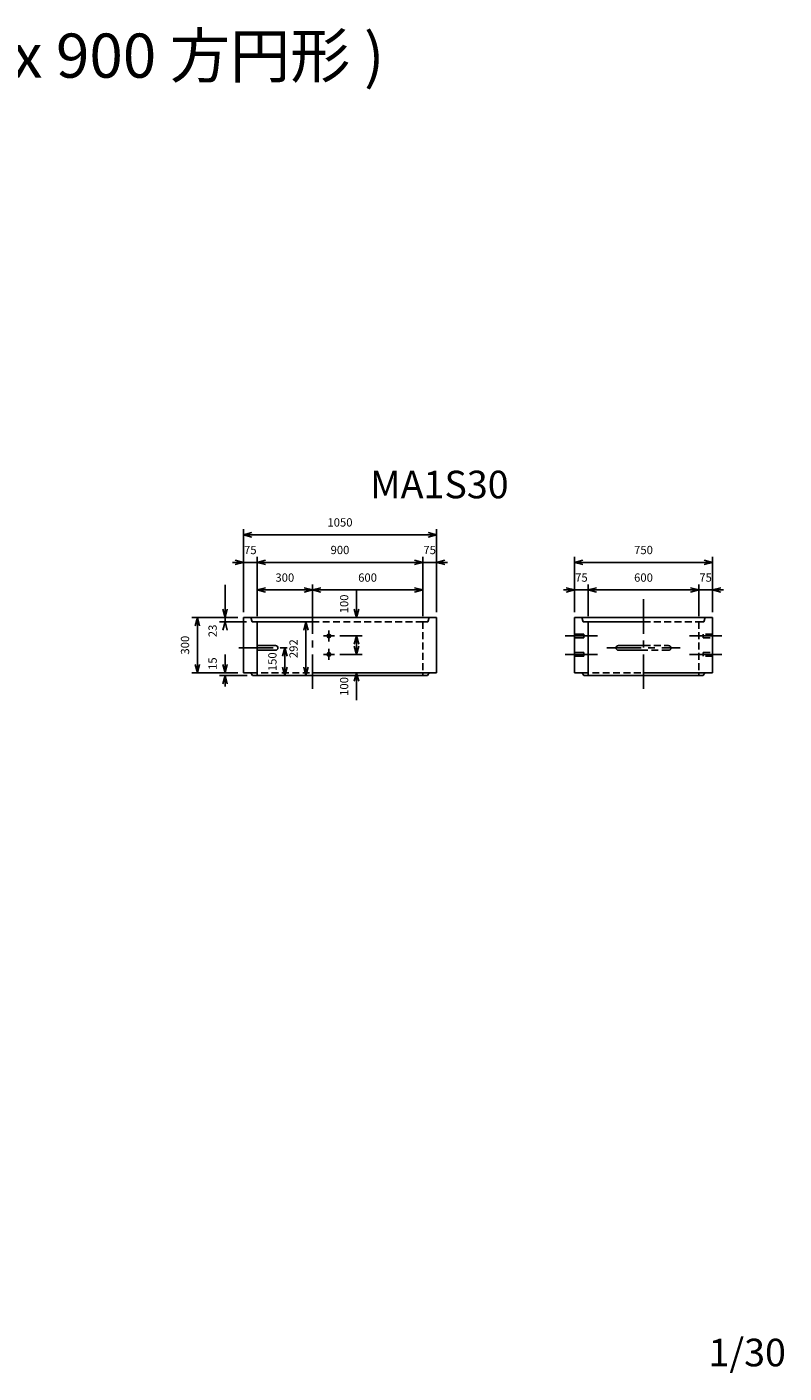
# Model space of a CAD drawing. Extents: x 743 to 11549, y 714 to 8077.
# Drawn here: x 7433 to 11549, y 714 to 8032 of the extents above; entities that cross this region are included whole.
import ezdxf
from ezdxf.enums import TextEntityAlignment as Align

# ---------------------------------------------------------------- set-up
doc = ezdxf.new("R2010")
doc.units = 0
doc.header["$LTSCALE"] = 150
doc.linetypes.add('CENTER', pattern=[2, 1.25, -0.25, 0.25, -0.25])
doc.linetypes.add('HIDDEN', pattern=[0.375, 0.25, -0.125])
for name, color, linetype in [('ITTEN', 1, 'CENTER'), ('JISSEN', 7, 'CONTINUOUS'), ('SUNPOU', 3, 'CONTINUOUS'), ('TENSEN', 2, 'HIDDEN'), ('TEXT', 3, 'CONTINUOUS')]:
    doc.layers.add(name, color=color, linetype=linetype)
doc.styles.add('K', font='ROMANS', dxfattribs={"bigfont": 'EXTFONT'})

# ---------------------------------------------------------------- blocks, each defined once
blk = doc.blocks.new('ARROWANG')
at = {"layer": 'SUNPOU'}
for q in [(-1.5, 0.401924), (-1.5, -0.401924)]:
    blk.add_line((0, 0), q, dxfattribs=at)

msp = doc.modelspace()

# ---------------------------------------------------------------- linework, layer by layer
at = {"layer": 'ITTEN'}
for p, q in [((8984.827541, 4920.856986), (8984.827541, 4420.856986)), ((10784.827541, 4920.856986), (10784.827541, 4420.856986)), ((9104.827541, 4720.856986), (9044.827541, 4720.856986)), ((9074.827541, 4750.856986), (9074.827541, 4690.856986)), ((10359.827541, 4720.856986), (10534.827541, 4720.856986)), ((11034.827541, 4720.856986), (11209.827541, 4720.856986)), ((8584.827541, 4655.856986), (8851.051818, 4655.856986)), ((9104.827541, 4620.856986), (9044.827541, 4620.856986)), ((9074.827541, 4650.856986), (9074.827541, 4590.856986)), ((10534.827541, 4620.856986), (10359.827541, 4620.856986)), ((10584.827541, 4655.856986), (10684.827541, 4655.856986)), ((10584.827541, 4655.856986), (10984.827541, 4655.856986)), ((11209.827541, 4620.856986), (11034.827541, 4620.856986))]:
    msp.add_line(p, q, dxfattribs=at)
at = {"layer": 'JISSEN'}
for p, q in [((8609.827541, 4820.856986), (8649.827541, 4820.856986)), ((8609.827541, 4820.856986), (8609.827541, 4520.856986)), ((8649.827541, 4820.856986), (8656.827541, 4797.856986)), ((8650.827541, 4820.856986), (9619.827541, 4820.856986)), ((8656.827541, 4797.856986), (8684.827541, 4797.856986)), ((8684.827541, 4797.856986), (8684.827541, 4505.856986)), ((8684.827541, 4797.856986), (8984.827541, 4797.856986)), ((9659.827541, 4820.856986), (9619.827541, 4820.856986)), ((9659.827541, 4820.856986), (9659.827541, 4520.856986)), ((10409.827541, 4820.856986), (10409.827541, 4520.856986)), ((10409.827541, 4820.856986), (10449.827541, 4820.856986)), ((10449.827541, 4820.856986), (10456.827541, 4797.856986)), ((10450.827541, 4820.856986), (11119.827541, 4820.856986)), ((10456.827541, 4797.856986), (10484.827541, 4797.856986)), ((10484.827541, 4797.856986), (10784.827541, 4797.856986)), ((10484.827541, 4797.856986), (10484.827541, 4505.856986)), ((11159.827541, 4820.856986), (11119.827541, 4820.856986)), ((11159.827541, 4820.856986), (11159.827541, 4520.856986)), ((10409.827541, 4730.856986), (10459.827541, 4730.856986)), ((10459.827541, 4710.856986), (10409.827541, 4710.856986)), ((10459.827541, 4730.856986), (10459.827541, 4710.856986)), ((8684.827541, 4668.356986), (8784.827541, 4668.356986)), ((8784.827541, 4643.356986), (8684.827541, 4643.356986)), ((10409.827541, 4630.856986), (10459.827541, 4630.856986)), ((10459.827541, 4610.856986), (10409.827541, 4610.856986)), ((10459.827541, 4630.856986), (10459.827541, 4610.856986)), ((10648.327541, 4668.356986), (10784.827541, 4668.356986)), ((10784.827541, 4643.356986), (10648.327541, 4643.356986)), ((8609.827541, 4520.856986), (8650.827541, 4520.856986)), ((8650.827541, 4520.856986), (8659.827541, 4505.856986)), ((8659.827541, 4505.856986), (8684.827541, 4505.856986)), ((8684.827541, 4505.856986), (9584.827541, 4505.856986)), ((8984.827541, 4520.856986), (9618.827541, 4520.856986)), ((9609.827541, 4505.856986), (9584.827541, 4505.856986)), ((9618.827541, 4520.856986), (9609.827541, 4505.856986)), ((9659.827541, 4520.856986), (9618.827541, 4520.856986)), ((10409.827541, 4520.856986), (10450.827541, 4520.856986)), ((10450.827541, 4520.856986), (10459.827541, 4505.856986)), ((10459.827541, 4505.856986), (10484.827541, 4505.856986)), ((10484.827541, 4505.856986), (11084.827541, 4505.856986)), ((10784.827541, 4520.856986), (11118.827541, 4520.856986)), ((11109.827541, 4505.856986), (11084.827541, 4505.856986)), ((11118.827541, 4520.856986), (11109.827541, 4505.856986)), ((11159.827541, 4520.856986), (11118.827541, 4520.856986))]:
    msp.add_line(p, q, dxfattribs=at)
for centre in [(9074.827541, 4720.856986), (9074.827541, 4620.856986)]:
    msp.add_circle(centre, 10, dxfattribs=at)
for centre, start, end in [((8784.827541, 4655.856986), 270, 90), ((10648.327541, 4655.856986), 90, 270)]:
    msp.add_arc(centre, 12.5, start, end, dxfattribs=at)
at = {"layer": 'SUNPOU'}
for p, q in [((8609.827541, 4850.856986), (8609.827541, 5300.856986)), ((8609.827541, 5270.856986), (9659.827541, 5270.856986)), ((9659.827541, 4850.856986), (9659.827541, 5300.856986)), ((8609.827541, 5150.856986), (8609.827541, 5150.856986)), ((8684.827541, 4827.856986), (8684.827541, 5150.856986)), ((9584.827541, 4827.856986), (9584.827541, 5150.856986)), ((9659.827541, 5150.856986), (9659.827541, 5150.856986)), ((10409.827541, 4850.856986), (10409.827541, 5150.856986)), ((11159.827541, 4850.856986), (11159.827541, 5150.856986)), ((8609.827541, 5120.856986), (8549.827541, 5120.856986)), ((8609.827541, 5120.856986), (8684.827541, 5120.856986)), ((8684.827541, 5120.856986), (8744.827541, 5120.856986)), ((8684.827541, 5120.856986), (9584.827541, 5120.856986)), ((8684.827541, 5090.856986), (8684.827541, 5090.856986)), ((9584.827541, 5120.856986), (9524.827541, 5120.856986)), ((9584.827541, 5120.856986), (9659.827541, 5120.856986)), ((9584.827541, 5090.856986), (9584.827541, 5090.856986)), ((9659.827541, 5120.856986), (9719.827541, 5120.856986)), ((10409.827541, 5120.856986), (11159.827541, 5120.856986)), ((8509.827541, 4797.856986), (8509.827541, 4998.856986)), ((8684.827541, 5000.856986), (8684.827541, 5000.856986)), ((8984.827541, 4850.856986), (8984.827541, 5000.856986)), ((10409.827541, 5000.856986), (10409.827541, 5000.856986)), ((10484.827541, 4827.856986), (10484.827541, 5000.856986)), ((11084.827541, 4827.856986), (11084.827541, 5000.856986)), ((11159.827541, 5000.856986), (11159.827541, 5000.856986)), ((8684.827541, 4970.856986), (8984.827541, 4970.856986)), ((8984.827541, 4970.856986), (9584.827541, 4970.856986)), ((8984.827541, 4940.856986), (8984.827541, 4940.856986)), ((9224.827541, 4820.856986), (9224.827541, 4969.356986)), ((9584.827541, 4940.856986), (9584.827541, 4940.856986)), ((10409.827541, 4970.856986), (10349.827541, 4970.856986)), ((10409.827541, 4970.856986), (10484.827541, 4970.856986)), ((10484.827541, 4970.856986), (10544.827541, 4970.856986)), ((10484.827541, 4970.856986), (11084.827541, 4970.856986)), ((10484.827541, 4940.856986), (10484.827541, 4940.856986)), ((11084.827541, 4970.856986), (11024.827541, 4970.856986)), ((11084.827541, 4970.856986), (11159.827541, 4970.856986)), ((11084.827541, 4940.856986), (11084.827541, 4940.856986)), ((11159.827541, 4970.856986), (11219.827541, 4970.856986)), ((8509.827541, 4820.856986), (8509.827541, 4880.856986)), ((8579.827541, 4820.856986), (8329.827541, 4820.856986)), ((8329.827541, 4820.856986), (8329.827541, 4820.856986)), ((8359.827541, 4520.856986), (8359.827541, 4820.856986)), ((8626.827541, 4797.856986), (8479.827541, 4797.856986)), ((8539.827541, 4820.856986), (8539.827541, 4820.856986)), ((8919.907346, 4797.856986), (8919.907346, 4797.856986)), ((8949.907346, 4505.856986), (8949.907346, 4797.856986)), ((8964.827541, 4797.856986), (8979.907346, 4797.856986)), ((9254.827541, 4820.856986), (9254.827541, 4820.856986)), ((10764.827541, 4797.856986), (10779.907346, 4797.856986)), ((9134.827541, 4720.856986), (9254.827541, 4720.856986)), ((9224.827541, 4720.856986), (9224.827542, 4660.856986)), ((8509.827541, 4520.856986), (8509.827541, 4619.856986)), ((8804.827541, 4655.856986), (8804.827541, 4655.856986)), ((8804.827541, 4655.856986), (8804.827541, 4655.856986)), ((8834.827541, 4505.856986), (8834.827541, 4655.856986)), ((9134.827541, 4620.856986), (9254.827541, 4620.856986)), ((9224.827541, 4620.856986), (9224.827541, 4680.856986)), ((8579.827541, 4520.856986), (8329.827541, 4520.856986)), ((8329.827541, 4520.856986), (8329.827541, 4520.856986)), ((8629.827541, 4505.856986), (8479.827541, 4505.856986)), ((8509.827541, 4505.856986), (8509.827542, 4445.856986)), ((8539.827541, 4520.856986), (8539.827541, 4520.856986)), ((8804.827541, 4505.856986), (8804.827541, 4505.856986)), ((8919.907346, 4505.856986), (8919.907346, 4505.856986)), ((8964.827541, 4505.856986), (8979.907346, 4505.856986)), ((9224.827541, 4520.856986), (9224.827541, 4372.356986)), ((9254.827541, 4520.856986), (9254.827541, 4520.856986)), ((10604.827541, 4505.856986), (10604.827541, 4505.856986)), ((10764.827541, 4505.856986), (10779.907346, 4505.856986))]:
    msp.add_line(p, q, dxfattribs=at)
at = {"layer": 'TENSEN'}
for p, q in [((8984.827541, 4797.856986), (9584.827541, 4797.856986)), ((9584.827541, 4797.856986), (9584.827541, 4505.856986)), ((9612.827541, 4797.856986), (9584.827541, 4797.856986)), ((9619.827541, 4820.856986), (9612.827541, 4797.856986)), ((10784.827541, 4797.856986), (11084.827541, 4797.856986)), ((11112.827541, 4797.856986), (11084.827541, 4797.856986)), ((11084.827541, 4797.856986), (11084.827541, 4505.856986)), ((11119.827541, 4820.856986), (11112.827541, 4797.856986)), ((11159.827541, 4730.856986), (11109.827541, 4730.856986)), ((11109.827541, 4730.856986), (11109.827541, 4710.856986)), ((11109.827541, 4710.856986), (11159.827541, 4710.856986)), ((10784.827541, 4668.356986), (10921.327541, 4668.356986)), ((10921.327541, 4643.356986), (10784.827541, 4643.356986)), ((11109.827541, 4610.856986), (11109.827541, 4630.856986)), ((11109.827541, 4630.856986), (11159.827541, 4630.856986)), ((11159.827541, 4610.856986), (11109.827541, 4610.856986)), ((8650.827541, 4520.856986), (8984.827541, 4520.856986)), ((10450.827541, 4520.856986), (10784.827541, 4520.856986))]:
    msp.add_line(p, q, dxfattribs=at)
msp.add_arc((10921.327541, 4655.856986), 12.5, 270, 90, dxfattribs=at)

# ---------------------------------------------------------------- block references
at = {"layer": 'SUNPOU', "xscale": 30, "yscale": 30, "zscale": 30}
for p, rotation in [((8609.827541, 5270.856986), 180), ((8684.827541, 5120.856986), 180), ((8684.827541, 5120.856986), 180), ((9659.827541, 5120.856986), 180), ((10409.827541, 5120.856986), 180), ((8684.827541, 4970.856986), 180), ((8984.827541, 4970.856986), 180), ((10484.827541, 4970.856986), 180), ((10484.827541, 4970.856986), 180), ((11159.827541, 4970.856986), 180), ((8509.827541, 4820.856986), 270), ((9224.827541, 4820.856986), 270), ((8359.827541, 4820.856986), 90), ((8509.827541, 4797.856986), 90), ((8949.907346, 4797.856986), 90), ((9224.827541, 4720.856986), 90), ((8834.827541, 4655.856986), 90), ((9224.827541, 4620.856986), 270), ((8359.827541, 4520.856986), 270), ((8509.827541, 4520.856986), 270), ((8834.827541, 4505.856986), 270), ((8949.907346, 4505.856986), 270), ((8509.827541, 4505.856986), 90), ((9224.827541, 4520.856986), 90)]:
    msp.add_blockref('ARROWANG', p, dxfattribs=dict(at, rotation=rotation))
for p in [(9659.827541, 5270.856986), (8609.827541, 5120.856986), (9584.827541, 5120.856986), (9584.827541, 5120.856986), (11159.827541, 5120.856986), (8984.827541, 4970.856986), (9584.827541, 4970.856986), (10409.827541, 4970.856986), (11084.827541, 4970.856986), (11084.827541, 4970.856986)]:
    msp.add_blockref('ARROWANG', p, dxfattribs=at)

# ---------------------------------------------------------------- texts
at = {"layer": 'SUNPOU', "style": 'K'}
for s, p in [('1050', (9134.827541, 5315.856986)), ('75', (8647.327556, 5165.856986)), ('900', (9134.827556, 5165.856986)), ('75', (9622.327541, 5165.856986)), ('750', (10784.827541, 5165.856986)), ('300', (8834.827541, 5015.856986)), ('600', (9284.827556, 5015.856986)), ('75', (10447.327556, 5015.856986)), ('600', (10784.827556, 5015.856986)), ('75', (11122.327556, 5015.856986))]:
    msp.add_text(s, height=45, dxfattribs=at).set_placement(p, align=Align.CENTER)
for s, p in [('100', (9179.827541, 4895.106986)), ('23', (8464.827541, 4748.356986)), ('300', (8314.827541, 4670.856986)), ('292', (8904.907346, 4651.856986)), ('150', (8789.827541, 4580.856986)), ('15', (8464.827541, 4570.356986)), ('100', (9179.827541, 4446.606986))]:
    msp.add_text(s, height=45, rotation=90, dxfattribs=at).set_placement(p, align=Align.CENTER)
at = {"layer": 'TEXT', "style": 'K'}
for s, height, p in [('( 600 x 900 方円形 )', 240, (6551.973397, 7755.824135)), ('MA1S30', 150, (9298.373273, 5469.285459)), ('1/30', 150, (11138.178683, 750.513081))]:
    msp.add_text(s, height=height, dxfattribs=at).set_placement(p)

doc.saveas('drawing.dxf')
